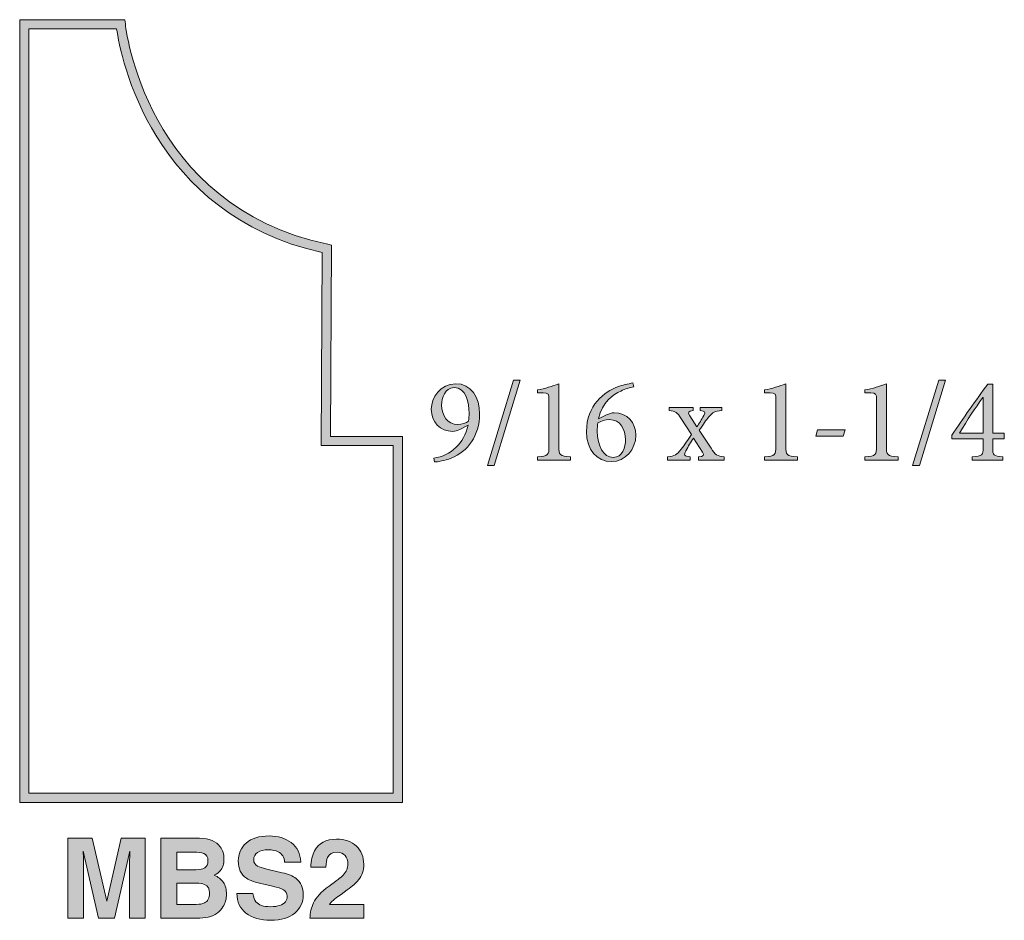
# Model space of a CAD drawing. Units: inches. Extents: x 3.27 to 4.75, y 0.31 to 1.66.
import ezdxf

# ---------------------------------------------------------------- set-up
doc = ezdxf.new("R2010")
doc.units = ezdxf.units.IN
doc.header["$MEASUREMENT"] = 0
doc.layers.add('Layer 1', color=7, linetype='Continuous')

# ---------------------------------------------------------------- blocks, each defined once
blk = doc.blocks.new('block 3')
at = {"layer": 'Layer 1', "true_color": 0x231f20}
h = blk.add_hatch(color=250, dxfattribs=at)
h.dxf.hatch_style = 2
edge = h.paths.add_edge_path()
edge.add_spline(control_points=[(3.8464, 0.4831), (3.8464, 0.4831), (3.2723, 0.4831), (3.2723, 0.4831), (3.2723, 0.4831), (3.2723, 1.6573), (3.2723, 1.6573), (3.2723, 1.6573), (3.4302, 1.6573), (3.4302, 1.6573), (3.4302, 1.6573), (3.4308, 1.651), (3.4308, 1.651), (3.431, 1.6483), (3.4592, 1.3791), (3.7344, 1.3204), (3.7344, 1.3204), (3.7399, 1.3192), (3.7399, 1.3192), (3.7399, 1.3192), (3.7387, 1.0323), (3.7387, 1.0323), (3.7387, 1.0323), (3.8464, 1.0323), (3.8464, 1.0323), (3.8464, 1.0323), (3.8464, 0.4831), (3.8464, 0.4831)], knot_values=[0, 0, 0, 0, 1, 1, 1, 2, 2, 2, 3, 3, 3, 4, 4, 4, 5, 5, 5, 6, 6, 6, 7, 7, 7, 8, 8, 8, 9, 9, 9, 9], degree=3, periodic=1)
edge = h.paths.add_edge_path()
edge.add_spline(control_points=[(3.2862, 0.497), (3.2862, 0.497), (3.8325, 0.497), (3.8325, 0.497), (3.8325, 0.497), (3.8325, 1.0184), (3.8325, 1.0184), (3.8325, 1.0184), (3.7248, 1.0184), (3.7248, 1.0184), (3.7248, 1.0184), (3.726, 1.308), (3.726, 1.308), (3.4695, 1.3659), (3.4238, 1.6017), (3.4177, 1.6434), (3.4177, 1.6434), (3.2862, 1.6434), (3.2862, 1.6434), (3.2862, 1.6434), (3.2862, 0.497), (3.2862, 0.497)], knot_values=[0, 0, 0, 0, 1, 1, 1, 2, 2, 2, 3, 3, 3, 4, 4, 4, 5, 5, 5, 6, 6, 6, 7, 7, 7, 7], degree=3, periodic=1)
at = {"layer": 'Layer 1', "lineweight": 0}
for points, knots in [([(3.8464, 0.4831), (3.8464, 0.4831), (3.2723, 0.4831), (3.2723, 0.4831), (3.2723, 0.4831), (3.2723, 1.6573), (3.2723, 1.6573), (3.2723, 1.6573), (3.4302, 1.6573), (3.4302, 1.6573), (3.4302, 1.6573), (3.4308, 1.651), (3.4308, 1.651), (3.431, 1.6483), (3.4592, 1.3791), (3.7344, 1.3204), (3.7344, 1.3204), (3.7399, 1.3192), (3.7399, 1.3192), (3.7399, 1.3192), (3.7387, 1.0323), (3.7387, 1.0323), (3.7387, 1.0323), (3.8464, 1.0323), (3.8464, 1.0323), (3.8464, 1.0323), (3.8464, 0.4831), (3.8464, 0.4831)], [0, 0, 0, 0, 1, 1, 1, 2, 2, 2, 3, 3, 3, 4, 4, 4, 5, 5, 5, 6, 6, 6, 7, 7, 7, 8, 8, 8, 9, 9, 9, 9]), ([(3.2862, 0.497), (3.2862, 0.497), (3.8325, 0.497), (3.8325, 0.497), (3.8325, 0.497), (3.8325, 1.0184), (3.8325, 1.0184), (3.8325, 1.0184), (3.7248, 1.0184), (3.7248, 1.0184), (3.7248, 1.0184), (3.726, 1.308), (3.726, 1.308), (3.4695, 1.3659), (3.4238, 1.6017), (3.4177, 1.6434), (3.4177, 1.6434), (3.2862, 1.6434), (3.2862, 1.6434), (3.2862, 1.6434), (3.2862, 0.497), (3.2862, 0.497)], [0, 0, 0, 0, 1, 1, 1, 2, 2, 2, 3, 3, 3, 4, 4, 4, 5, 5, 5, 6, 6, 6, 7, 7, 7, 7])]:
    blk.add_open_spline(points, degree=3, knots=knots, dxfattribs=at)
blk = doc.blocks.new('block 4')
at = {"layer": 'Layer 1', "true_color": 0x231f20}
h = blk.add_hatch(color=250, dxfattribs=at)
h.dxf.hatch_style = 2
edge = h.paths.add_edge_path()
edge.add_spline(control_points=[(3.4245, 0.4294), (3.4245, 0.4294), (3.4606, 0.4294), (3.4606, 0.4294), (3.4606, 0.4294), (3.4606, 0.3095), (3.4606, 0.3095), (3.4606, 0.3095), (3.4372, 0.3095), (3.4372, 0.3095), (3.4372, 0.3095), (3.4372, 0.3906), (3.4372, 0.3906), (3.4372, 0.393), (3.4373, 0.3962), (3.4373, 0.4004), (3.4374, 0.4046), (3.4374, 0.4079), (3.4374, 0.4102), (3.4374, 0.4102), (3.4147, 0.3095), (3.4147, 0.3095), (3.4147, 0.3095), (3.3903, 0.3095), (3.3903, 0.3095), (3.3903, 0.3095), (3.3677, 0.4102), (3.3677, 0.4102), (3.3677, 0.4079), (3.3678, 0.4046), (3.3678, 0.4004), (3.3679, 0.3962), (3.3679, 0.393), (3.3679, 0.3906), (3.3679, 0.3906), (3.3679, 0.3095), (3.3679, 0.3095), (3.3679, 0.3095), (3.3445, 0.3095), (3.3445, 0.3095), (3.3445, 0.3095), (3.3445, 0.4294), (3.3445, 0.4294), (3.3445, 0.4294), (3.381, 0.4294), (3.381, 0.4294), (3.381, 0.4294), (3.4028, 0.3351), (3.4028, 0.3351), (3.4028, 0.3351), (3.4245, 0.4294), (3.4245, 0.4294)], knot_values=[0, 0, 0, 0, 1, 1, 1, 2, 2, 2, 3, 3, 3, 4, 4, 4, 5, 5, 5, 6, 6, 6, 7, 7, 7, 8, 8, 8, 9, 9, 9, 10, 10, 10, 11, 11, 11, 12, 12, 12, 13, 13, 13, 14, 14, 14, 15, 15, 15, 16, 16, 16, 17, 17, 17, 17], degree=3, periodic=1)
at = {"layer": 'Layer 1', "lineweight": 0}
blk.add_open_spline([(3.4245, 0.4294), (3.4245, 0.4294), (3.4606, 0.4294), (3.4606, 0.4294), (3.4606, 0.4294), (3.4606, 0.3095), (3.4606, 0.3095), (3.4606, 0.3095), (3.4372, 0.3095), (3.4372, 0.3095), (3.4372, 0.3095), (3.4372, 0.3906), (3.4372, 0.3906), (3.4372, 0.393), (3.4373, 0.3962), (3.4373, 0.4004), (3.4374, 0.4046), (3.4374, 0.4079), (3.4374, 0.4102), (3.4374, 0.4102), (3.4147, 0.3095), (3.4147, 0.3095), (3.4147, 0.3095), (3.3903, 0.3095), (3.3903, 0.3095), (3.3903, 0.3095), (3.3677, 0.4102), (3.3677, 0.4102), (3.3677, 0.4079), (3.3678, 0.4046), (3.3678, 0.4004), (3.3679, 0.3962), (3.3679, 0.393), (3.3679, 0.3906), (3.3679, 0.3906), (3.3679, 0.3095), (3.3679, 0.3095), (3.3679, 0.3095), (3.3445, 0.3095), (3.3445, 0.3095), (3.3445, 0.3095), (3.3445, 0.4294), (3.3445, 0.4294), (3.3445, 0.4294), (3.381, 0.4294), (3.381, 0.4294), (3.381, 0.4294), (3.4028, 0.3351), (3.4028, 0.3351), (3.4028, 0.3351), (3.4245, 0.4294), (3.4245, 0.4294)], degree=3, knots=[0, 0, 0, 0, 1, 1, 1, 2, 2, 2, 3, 3, 3, 4, 4, 4, 5, 5, 5, 6, 6, 6, 7, 7, 7, 8, 8, 8, 9, 9, 9, 10, 10, 10, 11, 11, 11, 12, 12, 12, 13, 13, 13, 14, 14, 14, 15, 15, 15, 16, 16, 16, 17, 17, 17, 17], dxfattribs=at)
blk = doc.blocks.new('block 5')
at = {"layer": 'Layer 1', "true_color": 0x231f20}
h = blk.add_hatch(color=250, dxfattribs=at)
h.dxf.hatch_style = 2
edge = h.paths.add_edge_path()
edge.add_spline(control_points=[(3.5081, 0.4086), (3.5081, 0.4086), (3.5081, 0.3822), (3.5081, 0.3822), (3.5081, 0.3822), (3.5373, 0.3822), (3.5373, 0.3822), (3.5425, 0.3822), (3.5467, 0.3832), (3.5499, 0.3851), (3.5532, 0.3871), (3.5548, 0.3906), (3.5548, 0.3957), (3.5548, 0.4013), (3.5527, 0.4049), (3.5484, 0.4067), (3.5447, 0.408), (3.5399, 0.4086), (3.5342, 0.4086), (3.5342, 0.4086), (3.5081, 0.4086), (3.5081, 0.4086)], knot_values=[0, 0, 0, 0, 1, 1, 1, 2, 2, 2, 3, 3, 3, 4, 4, 4, 5, 5, 5, 6, 6, 6, 7, 7, 7, 7], degree=3, periodic=1)
edge = h.paths.add_edge_path()
edge.add_spline(control_points=[(3.5081, 0.3623), (3.5081, 0.3623), (3.5081, 0.3303), (3.5081, 0.3303), (3.5081, 0.3303), (3.5372, 0.3303), (3.5372, 0.3303), (3.5424, 0.3303), (3.5465, 0.331), (3.5494, 0.3324), (3.5546, 0.335), (3.5573, 0.34), (3.5573, 0.3474), (3.5573, 0.3537), (3.5547, 0.3579), (3.5496, 0.3603), (3.5468, 0.3616), (3.5428, 0.3623), (3.5376, 0.3623), (3.5376, 0.3623), (3.5081, 0.3623), (3.5081, 0.3623)], knot_values=[0, 0, 0, 0, 1, 1, 1, 2, 2, 2, 3, 3, 3, 4, 4, 4, 5, 5, 5, 6, 6, 6, 7, 7, 7, 7], degree=3, periodic=1)
edge = h.paths.add_edge_path()
edge.add_spline(control_points=[(3.5732, 0.4167), (3.5769, 0.4116), (3.5787, 0.4055), (3.5787, 0.3984), (3.5787, 0.391), (3.5769, 0.3851), (3.5732, 0.3807), (3.5711, 0.3782), (3.5681, 0.3759), (3.564, 0.3739), (3.5702, 0.3716), (3.5748, 0.3681), (3.5779, 0.3633), (3.581, 0.3585), (3.5826, 0.3526), (3.5826, 0.3457), (3.5826, 0.3386), (3.5808, 0.3322), (3.5772, 0.3266), (3.575, 0.3228), (3.5721, 0.3197), (3.5687, 0.3171), (3.5649, 0.3142), (3.5604, 0.3122), (3.5552, 0.3111), (3.55, 0.31), (3.5443, 0.3095), (3.5382, 0.3095), (3.5382, 0.3095), (3.4842, 0.3095), (3.4842, 0.3095), (3.4842, 0.3095), (3.4842, 0.4294), (3.4842, 0.4294), (3.4842, 0.4294), (3.5422, 0.4294), (3.5422, 0.4294), (3.5568, 0.4292), (3.5671, 0.425), (3.5732, 0.4167)], knot_values=[0, 0, 0, 0, 0.013889, 0.013889, 0.013889, 0.027778, 0.027778, 0.027778, 0.041667, 0.041667, 0.041667, 0.055556, 0.055556, 0.055556, 0.069444, 0.069444, 0.069444, 0.083333, 0.083333, 0.083333, 0.097222, 0.097222, 0.097222, 0.111111, 0.111111, 0.111111, 0.125, 0.125, 0.125, 0.138889, 0.138889, 0.138889, 0.152778, 0.152778, 0.152778, 0.166667, 0.166667, 0.166667, 0.180556, 0.180556, 0.180556, 0.180556], degree=3, periodic=0)
edge.add_line((3.5732, 0.4167), (3.5732, 0.4167))
at = {"layer": 'Layer 1', "lineweight": 0}
for points, knots in [([(3.5732, 0.4167), (3.5769, 0.4116), (3.5787, 0.4055), (3.5787, 0.3984), (3.5787, 0.391), (3.5769, 0.3851), (3.5732, 0.3807), (3.5711, 0.3782), (3.5681, 0.3759), (3.564, 0.3739), (3.5702, 0.3716), (3.5748, 0.3681), (3.5779, 0.3633), (3.581, 0.3585), (3.5826, 0.3526), (3.5826, 0.3457), (3.5826, 0.3386), (3.5808, 0.3322), (3.5772, 0.3266), (3.575, 0.3228), (3.5721, 0.3197), (3.5687, 0.3171), (3.5649, 0.3142), (3.5604, 0.3122), (3.5552, 0.3111), (3.55, 0.31), (3.5443, 0.3095), (3.5382, 0.3095), (3.5382, 0.3095), (3.4842, 0.3095), (3.4842, 0.3095), (3.4842, 0.3095), (3.4842, 0.4294), (3.4842, 0.4294), (3.4842, 0.4294), (3.5422, 0.4294), (3.5422, 0.4294), (3.5568, 0.4292), (3.5671, 0.425), (3.5732, 0.4167)], [0, 0, 0, 0, 1, 1, 1, 2, 2, 2, 3, 3, 3, 4, 4, 4, 5, 5, 5, 6, 6, 6, 7, 7, 7, 8, 8, 8, 9, 9, 9, 10, 10, 10, 11, 11, 11, 12, 12, 12, 13, 13, 13, 13]), ([(3.5081, 0.4086), (3.5081, 0.4086), (3.5081, 0.3822), (3.5081, 0.3822), (3.5081, 0.3822), (3.5373, 0.3822), (3.5373, 0.3822), (3.5425, 0.3822), (3.5467, 0.3832), (3.5499, 0.3851), (3.5532, 0.3871), (3.5548, 0.3906), (3.5548, 0.3957), (3.5548, 0.4013), (3.5527, 0.4049), (3.5484, 0.4067), (3.5447, 0.408), (3.5399, 0.4086), (3.5342, 0.4086), (3.5342, 0.4086), (3.5081, 0.4086), (3.5081, 0.4086)], [0, 0, 0, 0, 1, 1, 1, 2, 2, 2, 3, 3, 3, 4, 4, 4, 5, 5, 5, 6, 6, 6, 7, 7, 7, 7]), ([(3.5081, 0.3623), (3.5081, 0.3623), (3.5081, 0.3303), (3.5081, 0.3303), (3.5081, 0.3303), (3.5372, 0.3303), (3.5372, 0.3303), (3.5424, 0.3303), (3.5465, 0.331), (3.5494, 0.3324), (3.5546, 0.335), (3.5573, 0.34), (3.5573, 0.3474), (3.5573, 0.3537), (3.5547, 0.3579), (3.5496, 0.3603), (3.5468, 0.3616), (3.5428, 0.3623), (3.5376, 0.3623), (3.5376, 0.3623), (3.5081, 0.3623), (3.5081, 0.3623)], [0, 0, 0, 0, 1, 1, 1, 2, 2, 2, 3, 3, 3, 4, 4, 4, 5, 5, 5, 6, 6, 6, 7, 7, 7, 7])]:
    blk.add_open_spline(points, degree=3, knots=knots, dxfattribs=at)
blk = doc.blocks.new('block 6')
at = {"layer": 'Layer 1', "true_color": 0x231f20}
h = blk.add_hatch(color=250, dxfattribs=at)
h.dxf.hatch_style = 2
edge = h.paths.add_edge_path()
edge.add_spline(control_points=[(3.6222, 0.3465), (3.623, 0.341), (3.6245, 0.3369), (3.6268, 0.3342), (3.6309, 0.3293), (3.6381, 0.3268), (3.6481, 0.3268), (3.6542, 0.3268), (3.6591, 0.3275), (3.6628, 0.3288), (3.67, 0.3313), (3.6736, 0.3359), (3.6736, 0.3427), (3.6736, 0.3467), (3.6718, 0.3497), (3.6683, 0.3519), (3.6648, 0.354), (3.6592, 0.3559), (3.6517, 0.3575), (3.6517, 0.3575), (3.6387, 0.3604), (3.6387, 0.3604), (3.6259, 0.3632), (3.6171, 0.3662), (3.6124, 0.3695), (3.6043, 0.3751), (3.6002, 0.3837), (3.6002, 0.3955), (3.6002, 0.4062), (3.6042, 0.4152), (3.6121, 0.4223), (3.62, 0.4294), (3.6316, 0.4329), (3.6469, 0.4329), (3.6597, 0.4329), (3.6706, 0.4296), (3.6797, 0.4229), (3.6887, 0.4162), (3.6935, 0.4065), (3.6939, 0.3937), (3.6939, 0.3937), (3.6698, 0.3937), (3.6698, 0.3937), (3.6694, 0.4009), (3.6662, 0.4061), (3.6601, 0.4091), (3.6561, 0.4111), (3.6512, 0.4121), (3.6452, 0.4121), (3.6386, 0.4121), (3.6333, 0.4108), (3.6293, 0.4082), (3.6254, 0.4056), (3.6234, 0.402), (3.6234, 0.3973), (3.6234, 0.393), (3.6254, 0.3898), (3.6293, 0.3877), (3.6318, 0.3863), (3.6371, 0.3846), (3.6452, 0.3827), (3.6452, 0.3827), (3.6662, 0.3778), (3.6662, 0.3778), (3.6755, 0.3756), (3.6824, 0.3727), (3.687, 0.3691), (3.6942, 0.3634), (3.6977, 0.3553), (3.6977, 0.3446), (3.6977, 0.3336), (3.6935, 0.3245), (3.685, 0.3173), (3.6766, 0.31), (3.6646, 0.3064), (3.6491, 0.3064), (3.6333, 0.3064), (3.6209, 0.31), (3.6118, 0.3171), (3.6028, 0.3242), (3.5983, 0.334), (3.5983, 0.3465), (3.5983, 0.3465), (3.6222, 0.3465), (3.6222, 0.3465)], knot_values=[0, 0, 0, 0, 1, 1, 1, 2, 2, 2, 3, 3, 3, 4, 4, 4, 5, 5, 5, 6, 6, 6, 7, 7, 7, 8, 8, 8, 9, 9, 9, 10, 10, 10, 11, 11, 11, 12, 12, 12, 13, 13, 13, 14, 14, 14, 15, 15, 15, 16, 16, 16, 17, 17, 17, 18, 18, 18, 19, 19, 19, 20, 20, 20, 21, 21, 21, 22, 22, 22, 23, 23, 23, 24, 24, 24, 25, 25, 25, 26, 26, 26, 27, 27, 27, 28, 28, 28, 28], degree=3, periodic=1)
at = {"layer": 'Layer 1', "lineweight": 0}
blk.add_open_spline([(3.6222, 0.3465), (3.623, 0.341), (3.6245, 0.3369), (3.6268, 0.3342), (3.6309, 0.3293), (3.6381, 0.3268), (3.6481, 0.3268), (3.6542, 0.3268), (3.6591, 0.3275), (3.6628, 0.3288), (3.67, 0.3313), (3.6736, 0.3359), (3.6736, 0.3427), (3.6736, 0.3467), (3.6718, 0.3497), (3.6683, 0.3519), (3.6648, 0.354), (3.6592, 0.3559), (3.6517, 0.3575), (3.6517, 0.3575), (3.6387, 0.3604), (3.6387, 0.3604), (3.6259, 0.3632), (3.6171, 0.3662), (3.6124, 0.3695), (3.6043, 0.3751), (3.6002, 0.3837), (3.6002, 0.3955), (3.6002, 0.4062), (3.6042, 0.4152), (3.6121, 0.4223), (3.62, 0.4294), (3.6316, 0.4329), (3.6469, 0.4329), (3.6597, 0.4329), (3.6706, 0.4296), (3.6797, 0.4229), (3.6887, 0.4162), (3.6935, 0.4065), (3.6939, 0.3937), (3.6939, 0.3937), (3.6698, 0.3937), (3.6698, 0.3937), (3.6694, 0.4009), (3.6662, 0.4061), (3.6601, 0.4091), (3.6561, 0.4111), (3.6512, 0.4121), (3.6452, 0.4121), (3.6386, 0.4121), (3.6333, 0.4108), (3.6293, 0.4082), (3.6254, 0.4056), (3.6234, 0.402), (3.6234, 0.3973), (3.6234, 0.393), (3.6254, 0.3898), (3.6293, 0.3877), (3.6318, 0.3863), (3.6371, 0.3846), (3.6452, 0.3827), (3.6452, 0.3827), (3.6662, 0.3778), (3.6662, 0.3778), (3.6755, 0.3756), (3.6824, 0.3727), (3.687, 0.3691), (3.6942, 0.3634), (3.6977, 0.3553), (3.6977, 0.3446), (3.6977, 0.3336), (3.6935, 0.3245), (3.685, 0.3173), (3.6766, 0.31), (3.6646, 0.3064), (3.6491, 0.3064), (3.6333, 0.3064), (3.6209, 0.31), (3.6118, 0.3171), (3.6028, 0.3242), (3.5983, 0.334), (3.5983, 0.3465), (3.5983, 0.3465), (3.6222, 0.3465), (3.6222, 0.3465)], degree=3, knots=[0, 0, 0, 0, 1, 1, 1, 2, 2, 2, 3, 3, 3, 4, 4, 4, 5, 5, 5, 6, 6, 6, 7, 7, 7, 8, 8, 8, 9, 9, 9, 10, 10, 10, 11, 11, 11, 12, 12, 12, 13, 13, 13, 14, 14, 14, 15, 15, 15, 16, 16, 16, 17, 17, 17, 18, 18, 18, 19, 19, 19, 20, 20, 20, 21, 21, 21, 22, 22, 22, 23, 23, 23, 24, 24, 24, 25, 25, 25, 26, 26, 26, 27, 27, 27, 28, 28, 28, 28], dxfattribs=at)
blk = doc.blocks.new('block 7')
at = {"layer": 'Layer 1', "true_color": 0x231f20}
h = blk.add_hatch(color=250, dxfattribs=at)
h.dxf.hatch_style = 2
edge = h.paths.add_edge_path()
edge.add_spline(control_points=[(3.7133, 0.3327), (3.7166, 0.3405), (3.7244, 0.3489), (3.7367, 0.3577), (3.7474, 0.3653), (3.7543, 0.3708), (3.7575, 0.3741), (3.7623, 0.3793), (3.7647, 0.3849), (3.7647, 0.391), (3.7647, 0.396), (3.7633, 0.4002), (3.7605, 0.4035), (3.7578, 0.4068), (3.7538, 0.4084), (3.7487, 0.4084), (3.7416, 0.4084), (3.7368, 0.4058), (3.7343, 0.4006), (3.7328, 0.3975), (3.7319, 0.3927), (3.7317, 0.3861), (3.7317, 0.3861), (3.7091, 0.3861), (3.7091, 0.3861), (3.7095, 0.3961), (3.7113, 0.4042), (3.7146, 0.4104), (3.7208, 0.4222), (3.7318, 0.4281), (3.7476, 0.4281), (3.7601, 0.4281), (3.77, 0.4246), (3.7774, 0.4177), (3.7848, 0.4108), (3.7885, 0.4016), (3.7885, 0.3902), (3.7885, 0.3815), (3.7859, 0.3737), (3.7806, 0.3669), (3.7772, 0.3624), (3.7716, 0.3574), (3.7638, 0.3519), (3.7638, 0.3519), (3.7545, 0.3453), (3.7545, 0.3453), (3.7486, 0.3412), (3.7447, 0.3382), (3.7425, 0.3363), (3.7404, 0.3345), (3.7386, 0.3324), (3.7371, 0.3299), (3.7371, 0.3299), (3.7886, 0.3299), (3.7886, 0.3299), (3.7886, 0.3299), (3.7886, 0.3095), (3.7886, 0.3095), (3.7886, 0.3095), (3.7078, 0.3095), (3.7078, 0.3095), (3.708, 0.318), (3.7099, 0.3257), (3.7133, 0.3327)], knot_values=[0, 0, 0, 0, 0.013889, 0.013889, 0.013889, 0.027778, 0.027778, 0.027778, 0.041667, 0.041667, 0.041667, 0.055556, 0.055556, 0.055556, 0.069444, 0.069444, 0.069444, 0.083333, 0.083333, 0.083333, 0.097222, 0.097222, 0.097222, 0.111111, 0.111111, 0.111111, 0.125, 0.125, 0.125, 0.138889, 0.138889, 0.138889, 0.152778, 0.152778, 0.152778, 0.166667, 0.166667, 0.166667, 0.180556, 0.180556, 0.180556, 0.194444, 0.194444, 0.194444, 0.208333, 0.208333, 0.208333, 0.222222, 0.222222, 0.222222, 0.236111, 0.236111, 0.236111, 0.25, 0.25, 0.25, 0.263889, 0.263889, 0.263889, 0.277778, 0.277778, 0.277778, 0.291667, 0.291667, 0.291667, 0.291667], degree=3, periodic=0)
edge.add_line((3.7133, 0.3327), (3.7133, 0.3327))
at = {"layer": 'Layer 1', "lineweight": 0}
blk.add_open_spline([(3.7133, 0.3327), (3.7166, 0.3405), (3.7244, 0.3489), (3.7367, 0.3577), (3.7474, 0.3653), (3.7543, 0.3708), (3.7575, 0.3741), (3.7623, 0.3793), (3.7647, 0.3849), (3.7647, 0.391), (3.7647, 0.396), (3.7633, 0.4002), (3.7605, 0.4035), (3.7578, 0.4068), (3.7538, 0.4084), (3.7487, 0.4084), (3.7416, 0.4084), (3.7368, 0.4058), (3.7343, 0.4006), (3.7328, 0.3975), (3.7319, 0.3927), (3.7317, 0.3861), (3.7317, 0.3861), (3.7091, 0.3861), (3.7091, 0.3861), (3.7095, 0.3961), (3.7113, 0.4042), (3.7146, 0.4104), (3.7208, 0.4222), (3.7318, 0.4281), (3.7476, 0.4281), (3.7601, 0.4281), (3.77, 0.4246), (3.7774, 0.4177), (3.7848, 0.4108), (3.7885, 0.4016), (3.7885, 0.3902), (3.7885, 0.3815), (3.7859, 0.3737), (3.7806, 0.3669), (3.7772, 0.3624), (3.7716, 0.3574), (3.7638, 0.3519), (3.7638, 0.3519), (3.7545, 0.3453), (3.7545, 0.3453), (3.7486, 0.3412), (3.7447, 0.3382), (3.7425, 0.3363), (3.7404, 0.3345), (3.7386, 0.3324), (3.7371, 0.3299), (3.7371, 0.3299), (3.7886, 0.3299), (3.7886, 0.3299), (3.7886, 0.3299), (3.7886, 0.3095), (3.7886, 0.3095), (3.7886, 0.3095), (3.7078, 0.3095), (3.7078, 0.3095), (3.708, 0.318), (3.7099, 0.3257), (3.7133, 0.3327)], degree=3, knots=[0, 0, 0, 0, 1, 1, 1, 2, 2, 2, 3, 3, 3, 4, 4, 4, 5, 5, 5, 6, 6, 6, 7, 7, 7, 8, 8, 8, 9, 9, 9, 10, 10, 10, 11, 11, 11, 12, 12, 12, 13, 13, 13, 14, 14, 14, 15, 15, 15, 16, 16, 16, 17, 17, 17, 18, 18, 18, 19, 19, 19, 20, 20, 20, 21, 21, 21, 21], dxfattribs=at)
blk = doc.blocks.new('block 8')
at = {"layer": 'Layer 1', "true_color": 0x231f20}
h = blk.add_hatch(color=250, dxfattribs=at)
h.dxf.hatch_style = 2
edge = h.paths.add_edge_path()
edge.add_spline(control_points=[(3.9268, 1.1113), (3.9492, 1.1113), (3.9624, 1.0907), (3.9624, 1.0662), (3.9624, 1.033), (3.9441, 1.0095), (3.9198, 0.9997), (3.91, 0.9958), (3.899, 0.994), (3.8945, 0.994), (3.8945, 0.994), (3.8936, 0.9994), (3.8936, 0.9994), (3.9194, 1.0037), (3.9391, 1.0217), (3.945, 1.0492), (3.945, 1.0492), (3.9329, 1.0427), (3.9329, 1.0427), (3.929, 1.0406), (3.9255, 1.0398), (3.9221, 1.0398), (3.903, 1.0398), (3.8898, 1.0539), (3.8898, 1.0729), (3.8898, 1.0902), (3.9033, 1.1113), (3.9266, 1.1113), (3.9266, 1.1113), (3.9268, 1.1113), (3.9268, 1.1113)], knot_values=[0, 0, 0, 0, 1, 1, 1, 2, 2, 2, 3, 3, 3, 4, 4, 4, 5, 5, 5, 6, 6, 6, 7, 7, 7, 8, 8, 8, 9, 9, 9, 10, 10, 10, 10], degree=3, periodic=1)
edge = h.paths.add_edge_path()
edge.add_spline(control_points=[(3.9241, 1.1054), (3.9104, 1.1054), (3.9053, 1.0898), (3.9053, 1.0792), (3.9053, 1.0633), (3.9143, 1.0501), (3.9295, 1.0501), (3.9358, 1.0501), (3.942, 1.0523), (3.9458, 1.0552), (3.9463, 1.0591), (3.9465, 1.0635), (3.9465, 1.0671), (3.9465, 1.083), (3.9418, 1.1054), (3.9243, 1.1054), (3.9243, 1.1054), (3.9241, 1.1054), (3.9241, 1.1054)], knot_values=[0, 0, 0, 0, 1, 1, 1, 2, 2, 2, 3, 3, 3, 4, 4, 4, 5, 5, 5, 6, 6, 6, 6], degree=3, periodic=1)
at = {"layer": 'Layer 1', "lineweight": 0}
for points, knots in [([(3.9268, 1.1113), (3.9492, 1.1113), (3.9624, 1.0907), (3.9624, 1.0662), (3.9624, 1.033), (3.9441, 1.0095), (3.9198, 0.9997), (3.91, 0.9958), (3.899, 0.994), (3.8945, 0.994), (3.8945, 0.994), (3.8936, 0.9994), (3.8936, 0.9994), (3.9194, 1.0037), (3.9391, 1.0217), (3.945, 1.0492), (3.945, 1.0492), (3.9329, 1.0427), (3.9329, 1.0427), (3.929, 1.0406), (3.9255, 1.0398), (3.9221, 1.0398), (3.903, 1.0398), (3.8898, 1.0539), (3.8898, 1.0729), (3.8898, 1.0902), (3.9033, 1.1113), (3.9266, 1.1113), (3.9266, 1.1113), (3.9268, 1.1113), (3.9268, 1.1113)], [0, 0, 0, 0, 1, 1, 1, 2, 2, 2, 3, 3, 3, 4, 4, 4, 5, 5, 5, 6, 6, 6, 7, 7, 7, 8, 8, 8, 9, 9, 9, 10, 10, 10, 10]), ([(3.9241, 1.1054), (3.9104, 1.1054), (3.9053, 1.0898), (3.9053, 1.0792), (3.9053, 1.0633), (3.9143, 1.0501), (3.9295, 1.0501), (3.9358, 1.0501), (3.942, 1.0523), (3.9458, 1.0552), (3.9463, 1.0591), (3.9465, 1.0635), (3.9465, 1.0671), (3.9465, 1.083), (3.9418, 1.1054), (3.9243, 1.1054), (3.9243, 1.1054), (3.9241, 1.1054), (3.9241, 1.1054)], [0, 0, 0, 0, 1, 1, 1, 2, 2, 2, 3, 3, 3, 4, 4, 4, 5, 5, 5, 6, 6, 6, 6])]:
    blk.add_open_spline(points, degree=3, knots=knots, dxfattribs=at)
blk = doc.blocks.new('block 9')
at = {"layer": 'Layer 1', "true_color": 0x231f20}
h = blk.add_hatch(color=250, dxfattribs=at)
h.dxf.hatch_style = 2
h.paths.add_polyline_path([(3.9842, 0.9887), (3.9741, 0.9887), (4.0133, 1.1168), (4.0234, 1.1168)])
at = {"layer": 'Layer 1', "lineweight": 0}
blk.add_lwpolyline([(3.9842, 0.9887), (3.9741, 0.9887), (4.0133, 1.1168), (4.0234, 1.1168), (3.9842, 0.9887)], dxfattribs=at)
blk = doc.blocks.new('block 10')
at = {"layer": 'Layer 1', "true_color": 0x231f20}
h = blk.add_hatch(color=250, dxfattribs=at)
h.dxf.hatch_style = 2
edge = h.paths.add_edge_path()
edge.add_spline(control_points=[(4.049, 0.9967), (4.049, 0.9967), (4.049, 1.0015), (4.049, 1.0015), (4.0655, 1.0028), (4.0664, 1.0043), (4.0664, 1.0173), (4.0664, 1.0173), (4.0664, 1.0868), (4.0664, 1.0868), (4.0664, 1.0962), (4.0656, 1.0971), (4.0577, 1.0974), (4.0577, 1.0974), (4.049, 1.0978), (4.049, 1.0978), (4.049, 1.0978), (4.049, 1.1019), (4.049, 1.1019), (4.0606, 1.1039), (4.0712, 1.1074), (4.0812, 1.1113), (4.0812, 1.1113), (4.0812, 1.0173), (4.0812, 1.0173), (4.0812, 1.0043), (4.0823, 1.0028), (4.0987, 1.0015), (4.0987, 1.0015), (4.0987, 0.9967), (4.0987, 0.9967), (4.0987, 0.9967), (4.049, 0.9967), (4.049, 0.9967)], knot_values=[0, 0, 0, 0, 1, 1, 1, 2, 2, 2, 3, 3, 3, 4, 4, 4, 5, 5, 5, 6, 6, 6, 7, 7, 7, 8, 8, 8, 9, 9, 9, 10, 10, 10, 11, 11, 11, 11], degree=3, periodic=1)
at = {"layer": 'Layer 1', "lineweight": 0}
blk.add_open_spline([(4.049, 0.9967), (4.049, 0.9967), (4.049, 1.0015), (4.049, 1.0015), (4.0655, 1.0028), (4.0664, 1.0043), (4.0664, 1.0173), (4.0664, 1.0173), (4.0664, 1.0868), (4.0664, 1.0868), (4.0664, 1.0962), (4.0656, 1.0971), (4.0577, 1.0974), (4.0577, 1.0974), (4.049, 1.0978), (4.049, 1.0978), (4.049, 1.0978), (4.049, 1.1019), (4.049, 1.1019), (4.0606, 1.1039), (4.0712, 1.1074), (4.0812, 1.1113), (4.0812, 1.1113), (4.0812, 1.0173), (4.0812, 1.0173), (4.0812, 1.0043), (4.0823, 1.0028), (4.0987, 1.0015), (4.0987, 1.0015), (4.0987, 0.9967), (4.0987, 0.9967), (4.0987, 0.9967), (4.049, 0.9967), (4.049, 0.9967)], degree=3, knots=[0, 0, 0, 0, 1, 1, 1, 2, 2, 2, 3, 3, 3, 4, 4, 4, 5, 5, 5, 6, 6, 6, 7, 7, 7, 8, 8, 8, 9, 9, 9, 10, 10, 10, 11, 11, 11, 11], dxfattribs=at)
blk = doc.blocks.new('block 11')
at = {"layer": 'Layer 1', "true_color": 0x231f20}
h = blk.add_hatch(color=250, dxfattribs=at)
h.dxf.hatch_style = 2
edge = h.paths.add_edge_path()
edge.add_spline(control_points=[(4.1529, 1.0646), (4.1568, 1.0664), (4.1606, 1.0676), (4.1642, 1.0676), (4.1836, 1.0676), (4.1967, 1.0528), (4.1967, 1.0342), (4.1967, 1.0127), (4.1814, 0.9945), (4.1597, 0.9945), (4.1386, 0.9945), (4.1227, 1.0118), (4.1227, 1.0396), (4.1227, 1.0792), (4.1501, 1.0996), (4.1693, 1.1066), (4.1765, 1.1092), (4.1852, 1.1111), (4.1924, 1.1124), (4.1924, 1.1124), (4.1937, 1.1066), (4.1937, 1.1066), (4.1877, 1.1056), (4.1807, 1.1034), (4.174, 1.1003), (4.163, 1.0951), (4.1462, 1.0837), (4.1408, 1.0586), (4.1408, 1.0586), (4.1529, 1.0646), (4.1529, 1.0646)], knot_values=[0, 0, 0, 0, 1, 1, 1, 2, 2, 2, 3, 3, 3, 4, 4, 4, 5, 5, 5, 6, 6, 6, 7, 7, 7, 8, 8, 8, 9, 9, 9, 10, 10, 10, 10], degree=3, periodic=1)
edge = h.paths.add_edge_path()
edge.add_spline(control_points=[(4.157, 1.0575), (4.1503, 1.0575), (4.1442, 1.0548), (4.1399, 1.0525), (4.139, 1.049), (4.1388, 1.0447), (4.1388, 1.04), (4.1388, 1.0183), (4.148, 1.0007), (4.1628, 1.0007), (4.1769, 1.0007), (4.1812, 1.0158), (4.1812, 1.0277), (4.1812, 1.0427), (4.1736, 1.0575), (4.1572, 1.0575), (4.1572, 1.0575), (4.157, 1.0575), (4.157, 1.0575)], knot_values=[0, 0, 0, 0, 1, 1, 1, 2, 2, 2, 3, 3, 3, 4, 4, 4, 5, 5, 5, 6, 6, 6, 6], degree=3, periodic=1)
at = {"layer": 'Layer 1', "lineweight": 0}
for points, knots in [([(4.1529, 1.0646), (4.1568, 1.0664), (4.1606, 1.0676), (4.1642, 1.0676), (4.1836, 1.0676), (4.1967, 1.0528), (4.1967, 1.0342), (4.1967, 1.0127), (4.1814, 0.9945), (4.1597, 0.9945), (4.1386, 0.9945), (4.1227, 1.0118), (4.1227, 1.0396), (4.1227, 1.0792), (4.1501, 1.0996), (4.1693, 1.1066), (4.1765, 1.1092), (4.1852, 1.1111), (4.1924, 1.1124), (4.1924, 1.1124), (4.1937, 1.1066), (4.1937, 1.1066), (4.1877, 1.1056), (4.1807, 1.1034), (4.174, 1.1003), (4.163, 1.0951), (4.1462, 1.0837), (4.1408, 1.0586), (4.1408, 1.0586), (4.1529, 1.0646), (4.1529, 1.0646)], [0, 0, 0, 0, 1, 1, 1, 2, 2, 2, 3, 3, 3, 4, 4, 4, 5, 5, 5, 6, 6, 6, 7, 7, 7, 8, 8, 8, 9, 9, 9, 10, 10, 10, 10]), ([(4.157, 1.0575), (4.1503, 1.0575), (4.1442, 1.0548), (4.1399, 1.0525), (4.139, 1.049), (4.1388, 1.0447), (4.1388, 1.04), (4.1388, 1.0183), (4.148, 1.0007), (4.1628, 1.0007), (4.1769, 1.0007), (4.1812, 1.0158), (4.1812, 1.0277), (4.1812, 1.0427), (4.1736, 1.0575), (4.1572, 1.0575), (4.1572, 1.0575), (4.157, 1.0575), (4.157, 1.0575)], [0, 0, 0, 0, 1, 1, 1, 2, 2, 2, 3, 3, 3, 4, 4, 4, 5, 5, 5, 6, 6, 6, 6])]:
    blk.add_open_spline(points, degree=3, knots=knots, dxfattribs=at)
blk = doc.blocks.new('block 12')
at = {"layer": 'Layer 1', "true_color": 0x231f20}
h = blk.add_hatch(color=250, dxfattribs=at)
h.dxf.hatch_style = 2
edge = h.paths.add_edge_path()
edge.add_spline(control_points=[(4.2906, 0.9967), (4.2906, 0.9967), (4.2906, 1.0014), (4.2906, 1.0014), (4.2984, 1.0023), (4.2998, 1.0037), (4.2968, 1.0086), (4.2968, 1.0086), (4.2834, 1.0297), (4.2834, 1.0297), (4.2794, 1.0238), (4.2753, 1.0171), (4.2718, 1.0106), (4.2684, 1.0044), (4.2688, 1.0028), (4.2782, 1.0014), (4.2782, 1.0014), (4.2782, 0.9967), (4.2782, 0.9967), (4.2782, 0.9967), (4.2444, 0.9967), (4.2444, 0.9967), (4.2444, 0.9967), (4.2444, 1.0014), (4.2444, 1.0014), (4.2556, 1.0028), (4.2576, 1.0043), (4.2648, 1.0133), (4.2698, 1.0196), (4.2747, 1.0268), (4.28, 1.0349), (4.28, 1.0349), (4.2643, 1.0595), (4.2643, 1.0595), (4.2588, 1.0684), (4.2565, 1.0698), (4.2466, 1.0711), (4.2466, 1.0711), (4.2466, 1.0756), (4.2466, 1.0756), (4.2466, 1.0756), (4.2827, 1.0756), (4.2827, 1.0756), (4.2827, 1.0756), (4.2827, 1.0711), (4.2827, 1.0711), (4.2749, 1.07), (4.2744, 1.0684), (4.2776, 1.0633), (4.2776, 1.0633), (4.2883, 1.0467), (4.2883, 1.0467), (4.2919, 1.0519), (4.2955, 1.0575), (4.2987, 1.0635), (4.302, 1.0693), (4.3007, 1.0701), (4.293, 1.0711), (4.293, 1.0711), (4.293, 1.0756), (4.293, 1.0756), (4.293, 1.0756), (4.3258, 1.0756), (4.3258, 1.0756), (4.3258, 1.0756), (4.3258, 1.0711), (4.3258, 1.0711), (4.3148, 1.0698), (4.3125, 1.0689), (4.3059, 1.0613), (4.3024, 1.0568), (4.2978, 1.0503), (4.2919, 1.0414), (4.2919, 1.0414), (4.3096, 1.0147), (4.3096, 1.0147), (4.3163, 1.0044), (4.3184, 1.0028), (4.3294, 1.0014), (4.3294, 1.0014), (4.3294, 0.9967), (4.3294, 0.9967), (4.3294, 0.9967), (4.2906, 0.9967), (4.2906, 0.9967)], knot_values=[0, 0, 0, 0, 1, 1, 1, 2, 2, 2, 3, 3, 3, 4, 4, 4, 5, 5, 5, 6, 6, 6, 7, 7, 7, 8, 8, 8, 9, 9, 9, 10, 10, 10, 11, 11, 11, 12, 12, 12, 13, 13, 13, 14, 14, 14, 15, 15, 15, 16, 16, 16, 17, 17, 17, 18, 18, 18, 19, 19, 19, 20, 20, 20, 21, 21, 21, 22, 22, 22, 23, 23, 23, 24, 24, 24, 25, 25, 25, 26, 26, 26, 27, 27, 27, 28, 28, 28, 28], degree=3, periodic=1)
at = {"layer": 'Layer 1', "lineweight": 0}
blk.add_open_spline([(4.2906, 0.9967), (4.2906, 0.9967), (4.2906, 1.0014), (4.2906, 1.0014), (4.2984, 1.0023), (4.2998, 1.0037), (4.2968, 1.0086), (4.2968, 1.0086), (4.2834, 1.0297), (4.2834, 1.0297), (4.2794, 1.0238), (4.2753, 1.0171), (4.2718, 1.0106), (4.2684, 1.0044), (4.2688, 1.0028), (4.2782, 1.0014), (4.2782, 1.0014), (4.2782, 0.9967), (4.2782, 0.9967), (4.2782, 0.9967), (4.2444, 0.9967), (4.2444, 0.9967), (4.2444, 0.9967), (4.2444, 1.0014), (4.2444, 1.0014), (4.2556, 1.0028), (4.2576, 1.0043), (4.2648, 1.0133), (4.2698, 1.0196), (4.2747, 1.0268), (4.28, 1.0349), (4.28, 1.0349), (4.2643, 1.0595), (4.2643, 1.0595), (4.2588, 1.0684), (4.2565, 1.0698), (4.2466, 1.0711), (4.2466, 1.0711), (4.2466, 1.0756), (4.2466, 1.0756), (4.2466, 1.0756), (4.2827, 1.0756), (4.2827, 1.0756), (4.2827, 1.0756), (4.2827, 1.0711), (4.2827, 1.0711), (4.2749, 1.07), (4.2744, 1.0684), (4.2776, 1.0633), (4.2776, 1.0633), (4.2883, 1.0467), (4.2883, 1.0467), (4.2919, 1.0519), (4.2955, 1.0575), (4.2987, 1.0635), (4.302, 1.0693), (4.3007, 1.0701), (4.293, 1.0711), (4.293, 1.0711), (4.293, 1.0756), (4.293, 1.0756), (4.293, 1.0756), (4.3258, 1.0756), (4.3258, 1.0756), (4.3258, 1.0756), (4.3258, 1.0711), (4.3258, 1.0711), (4.3148, 1.0698), (4.3125, 1.0689), (4.3059, 1.0613), (4.3024, 1.0568), (4.2978, 1.0503), (4.2919, 1.0414), (4.2919, 1.0414), (4.3096, 1.0147), (4.3096, 1.0147), (4.3163, 1.0044), (4.3184, 1.0028), (4.3294, 1.0014), (4.3294, 1.0014), (4.3294, 0.9967), (4.3294, 0.9967), (4.3294, 0.9967), (4.2906, 0.9967), (4.2906, 0.9967)], degree=3, knots=[0, 0, 0, 0, 1, 1, 1, 2, 2, 2, 3, 3, 3, 4, 4, 4, 5, 5, 5, 6, 6, 6, 7, 7, 7, 8, 8, 8, 9, 9, 9, 10, 10, 10, 11, 11, 11, 12, 12, 12, 13, 13, 13, 14, 14, 14, 15, 15, 15, 16, 16, 16, 17, 17, 17, 18, 18, 18, 19, 19, 19, 20, 20, 20, 21, 21, 21, 22, 22, 22, 23, 23, 23, 24, 24, 24, 25, 25, 25, 26, 26, 26, 27, 27, 27, 28, 28, 28, 28], dxfattribs=at)
blk = doc.blocks.new('block 13')
at = {"layer": 'Layer 1', "true_color": 0x231f20}
h = blk.add_hatch(color=250, dxfattribs=at)
h.dxf.hatch_style = 2
edge = h.paths.add_edge_path()
edge.add_spline(control_points=[(4.3896, 0.9967), (4.3896, 0.9967), (4.3896, 1.0015), (4.3896, 1.0015), (4.406, 1.0028), (4.4069, 1.0043), (4.4069, 1.0173), (4.4069, 1.0173), (4.4069, 1.0868), (4.4069, 1.0868), (4.4069, 1.0962), (4.4062, 1.0971), (4.3982, 1.0974), (4.3982, 1.0974), (4.3896, 1.0978), (4.3896, 1.0978), (4.3896, 1.0978), (4.3896, 1.1019), (4.3896, 1.1019), (4.4011, 1.1039), (4.4118, 1.1074), (4.4217, 1.1113), (4.4217, 1.1113), (4.4217, 1.0173), (4.4217, 1.0173), (4.4217, 1.0043), (4.4228, 1.0028), (4.4392, 1.0015), (4.4392, 1.0015), (4.4392, 0.9967), (4.4392, 0.9967), (4.4392, 0.9967), (4.3896, 0.9967), (4.3896, 0.9967)], knot_values=[0, 0, 0, 0, 1, 1, 1, 2, 2, 2, 3, 3, 3, 4, 4, 4, 5, 5, 5, 6, 6, 6, 7, 7, 7, 8, 8, 8, 9, 9, 9, 10, 10, 10, 11, 11, 11, 11], degree=3, periodic=1)
at = {"layer": 'Layer 1', "lineweight": 0}
blk.add_open_spline([(4.3896, 0.9967), (4.3896, 0.9967), (4.3896, 1.0015), (4.3896, 1.0015), (4.406, 1.0028), (4.4069, 1.0043), (4.4069, 1.0173), (4.4069, 1.0173), (4.4069, 1.0868), (4.4069, 1.0868), (4.4069, 1.0962), (4.4062, 1.0971), (4.3982, 1.0974), (4.3982, 1.0974), (4.3896, 1.0978), (4.3896, 1.0978), (4.3896, 1.0978), (4.3896, 1.1019), (4.3896, 1.1019), (4.4011, 1.1039), (4.4118, 1.1074), (4.4217, 1.1113), (4.4217, 1.1113), (4.4217, 1.0173), (4.4217, 1.0173), (4.4217, 1.0043), (4.4228, 1.0028), (4.4392, 1.0015), (4.4392, 1.0015), (4.4392, 0.9967), (4.4392, 0.9967), (4.4392, 0.9967), (4.3896, 0.9967), (4.3896, 0.9967)], degree=3, knots=[0, 0, 0, 0, 1, 1, 1, 2, 2, 2, 3, 3, 3, 4, 4, 4, 5, 5, 5, 6, 6, 6, 7, 7, 7, 8, 8, 8, 9, 9, 9, 10, 10, 10, 11, 11, 11, 11], dxfattribs=at)
blk = doc.blocks.new('block 14')
at = {"layer": 'Layer 1', "true_color": 0x231f20}
h = blk.add_hatch(color=250, dxfattribs=at)
h.dxf.hatch_style = 2
h.paths.add_polyline_path([(4.508, 1.0324), (4.4668, 1.0324), (4.4693, 1.0423), (4.5107, 1.0423)])
at = {"layer": 'Layer 1', "lineweight": 0}
blk.add_lwpolyline([(4.508, 1.0324), (4.4668, 1.0324), (4.4693, 1.0423), (4.5107, 1.0423), (4.508, 1.0324)], dxfattribs=at)
blk = doc.blocks.new('block 15')
at = {"layer": 'Layer 1', "true_color": 0x231f20}
h = blk.add_hatch(color=250, dxfattribs=at)
h.dxf.hatch_style = 2
edge = h.paths.add_edge_path()
edge.add_spline(control_points=[(4.5405, 0.9967), (4.5405, 0.9967), (4.5405, 1.0015), (4.5405, 1.0015), (4.5569, 1.0028), (4.5578, 1.0043), (4.5578, 1.0173), (4.5578, 1.0173), (4.5578, 1.0868), (4.5578, 1.0868), (4.5578, 1.0962), (4.5571, 1.0971), (4.5492, 1.0974), (4.5492, 1.0974), (4.5405, 1.0978), (4.5405, 1.0978), (4.5405, 1.0978), (4.5405, 1.1019), (4.5405, 1.1019), (4.552, 1.1039), (4.5627, 1.1074), (4.5726, 1.1113), (4.5726, 1.1113), (4.5726, 1.0173), (4.5726, 1.0173), (4.5726, 1.0043), (4.5737, 1.0028), (4.5901, 1.0015), (4.5901, 1.0015), (4.5901, 0.9967), (4.5901, 0.9967), (4.5901, 0.9967), (4.5405, 0.9967), (4.5405, 0.9967)], knot_values=[0, 0, 0, 0, 1, 1, 1, 2, 2, 2, 3, 3, 3, 4, 4, 4, 5, 5, 5, 6, 6, 6, 7, 7, 7, 8, 8, 8, 9, 9, 9, 10, 10, 10, 11, 11, 11, 11], degree=3, periodic=1)
at = {"layer": 'Layer 1', "lineweight": 0}
blk.add_open_spline([(4.5405, 0.9967), (4.5405, 0.9967), (4.5405, 1.0015), (4.5405, 1.0015), (4.5569, 1.0028), (4.5578, 1.0043), (4.5578, 1.0173), (4.5578, 1.0173), (4.5578, 1.0868), (4.5578, 1.0868), (4.5578, 1.0962), (4.5571, 1.0971), (4.5492, 1.0974), (4.5492, 1.0974), (4.5405, 1.0978), (4.5405, 1.0978), (4.5405, 1.0978), (4.5405, 1.1019), (4.5405, 1.1019), (4.552, 1.1039), (4.5627, 1.1074), (4.5726, 1.1113), (4.5726, 1.1113), (4.5726, 1.0173), (4.5726, 1.0173), (4.5726, 1.0043), (4.5737, 1.0028), (4.5901, 1.0015), (4.5901, 1.0015), (4.5901, 0.9967), (4.5901, 0.9967), (4.5901, 0.9967), (4.5405, 0.9967), (4.5405, 0.9967)], degree=3, knots=[0, 0, 0, 0, 1, 1, 1, 2, 2, 2, 3, 3, 3, 4, 4, 4, 5, 5, 5, 6, 6, 6, 7, 7, 7, 8, 8, 8, 9, 9, 9, 10, 10, 10, 11, 11, 11, 11], dxfattribs=at)
blk = doc.blocks.new('block 16')
at = {"layer": 'Layer 1', "true_color": 0x231f20}
h = blk.add_hatch(color=250, dxfattribs=at)
h.dxf.hatch_style = 2
h.paths.add_polyline_path([(4.6221, 0.9887), (4.612, 0.9887), (4.6512, 1.1168), (4.6613, 1.1168)])
at = {"layer": 'Layer 1', "lineweight": 0}
blk.add_lwpolyline([(4.6221, 0.9887), (4.612, 0.9887), (4.6512, 1.1168), (4.6613, 1.1168), (4.6221, 0.9887)], dxfattribs=at)
blk = doc.blocks.new('block 17')
at = {"layer": 'Layer 1', "true_color": 0x231f20}
h = blk.add_hatch(color=250, dxfattribs=at)
h.dxf.hatch_style = 2
edge = h.paths.add_edge_path()
edge.add_spline(control_points=[(4.7322, 1.0288), (4.7322, 1.0288), (4.7322, 1.0158), (4.7322, 1.0158), (4.7322, 1.0037), (4.733, 1.0028), (4.7476, 1.0015), (4.7476, 1.0015), (4.7476, 0.9967), (4.7476, 0.9967), (4.7476, 0.9967), (4.7014, 0.9967), (4.7014, 0.9967), (4.7014, 0.9967), (4.7014, 1.0015), (4.7014, 1.0015), (4.7171, 1.0028), (4.7178, 1.0039), (4.7178, 1.0158), (4.7178, 1.0158), (4.7178, 1.0288), (4.7178, 1.0288), (4.7178, 1.0288), (4.6708, 1.0288), (4.6708, 1.0288), (4.6708, 1.0288), (4.6708, 1.0339), (4.6708, 1.0339), (4.688, 1.0595), (4.7064, 1.0862), (4.725, 1.1108), (4.725, 1.1108), (4.7322, 1.1108), (4.7322, 1.1108), (4.7322, 1.1108), (4.7322, 1.0373), (4.7322, 1.0373), (4.7322, 1.0373), (4.7496, 1.0373), (4.7496, 1.0373), (4.7496, 1.0373), (4.7496, 1.0288), (4.7496, 1.0288), (4.7496, 1.0288), (4.7322, 1.0288), (4.7322, 1.0288)], knot_values=[0, 0, 0, 0, 1, 1, 1, 2, 2, 2, 3, 3, 3, 4, 4, 4, 5, 5, 5, 6, 6, 6, 7, 7, 7, 8, 8, 8, 9, 9, 9, 10, 10, 10, 11, 11, 11, 12, 12, 12, 13, 13, 13, 14, 14, 14, 15, 15, 15, 15], degree=3, periodic=1)
edge = h.paths.add_edge_path()
edge.add_spline(control_points=[(4.7178, 1.0907), (4.7178, 1.0907), (4.7174, 1.0907), (4.7174, 1.0907), (4.7059, 1.0745), (4.6941, 1.0573), (4.6822, 1.0373), (4.6822, 1.0373), (4.7178, 1.0373), (4.7178, 1.0373), (4.7178, 1.0373), (4.7178, 1.0907), (4.7178, 1.0907)], knot_values=[0, 0, 0, 0, 1, 1, 1, 2, 2, 2, 3, 3, 3, 4, 4, 4, 4], degree=3, periodic=1)
at = {"layer": 'Layer 1', "lineweight": 0}
for points, knots in [([(4.7322, 1.0288), (4.7322, 1.0288), (4.7322, 1.0158), (4.7322, 1.0158), (4.7322, 1.0037), (4.733, 1.0028), (4.7476, 1.0015), (4.7476, 1.0015), (4.7476, 0.9967), (4.7476, 0.9967), (4.7476, 0.9967), (4.7014, 0.9967), (4.7014, 0.9967), (4.7014, 0.9967), (4.7014, 1.0015), (4.7014, 1.0015), (4.7171, 1.0028), (4.7178, 1.0039), (4.7178, 1.0158), (4.7178, 1.0158), (4.7178, 1.0288), (4.7178, 1.0288), (4.7178, 1.0288), (4.6708, 1.0288), (4.6708, 1.0288), (4.6708, 1.0288), (4.6708, 1.0339), (4.6708, 1.0339), (4.688, 1.0595), (4.7064, 1.0862), (4.725, 1.1108), (4.725, 1.1108), (4.7322, 1.1108), (4.7322, 1.1108), (4.7322, 1.1108), (4.7322, 1.0373), (4.7322, 1.0373), (4.7322, 1.0373), (4.7496, 1.0373), (4.7496, 1.0373), (4.7496, 1.0373), (4.7496, 1.0288), (4.7496, 1.0288), (4.7496, 1.0288), (4.7322, 1.0288), (4.7322, 1.0288)], [0, 0, 0, 0, 1, 1, 1, 2, 2, 2, 3, 3, 3, 4, 4, 4, 5, 5, 5, 6, 6, 6, 7, 7, 7, 8, 8, 8, 9, 9, 9, 10, 10, 10, 11, 11, 11, 12, 12, 12, 13, 13, 13, 14, 14, 14, 15, 15, 15, 15]), ([(4.7178, 1.0907), (4.7178, 1.0907), (4.7174, 1.0907), (4.7174, 1.0907), (4.7059, 1.0745), (4.6941, 1.0573), (4.6822, 1.0373), (4.6822, 1.0373), (4.7178, 1.0373), (4.7178, 1.0373), (4.7178, 1.0373), (4.7178, 1.0907), (4.7178, 1.0907)], [0, 0, 0, 0, 1, 1, 1, 2, 2, 2, 3, 3, 3, 4, 4, 4, 4])]:
    blk.add_open_spline(points, degree=3, knots=knots, dxfattribs=at)
blk = doc.blocks.new('block 2')
at = {"layer": 'Layer 1'}
for name in ['block 3', 'block 8', 'block 9', 'block 10', 'block 11', 'block 13', 'block 15', 'block 16', 'block 17', 'block 12', 'block 14', 'block 4', 'block 5', 'block 6', 'block 7']:
    blk.add_blockref(name, (0, 0), dxfattribs=at)

msp = doc.modelspace()

# ---------------------------------------------------------------- block references
at = {"layer": 'Layer 1'}
msp.add_blockref('block 2', (0, 0), dxfattribs=at)

doc.saveas('drawing.dxf')
